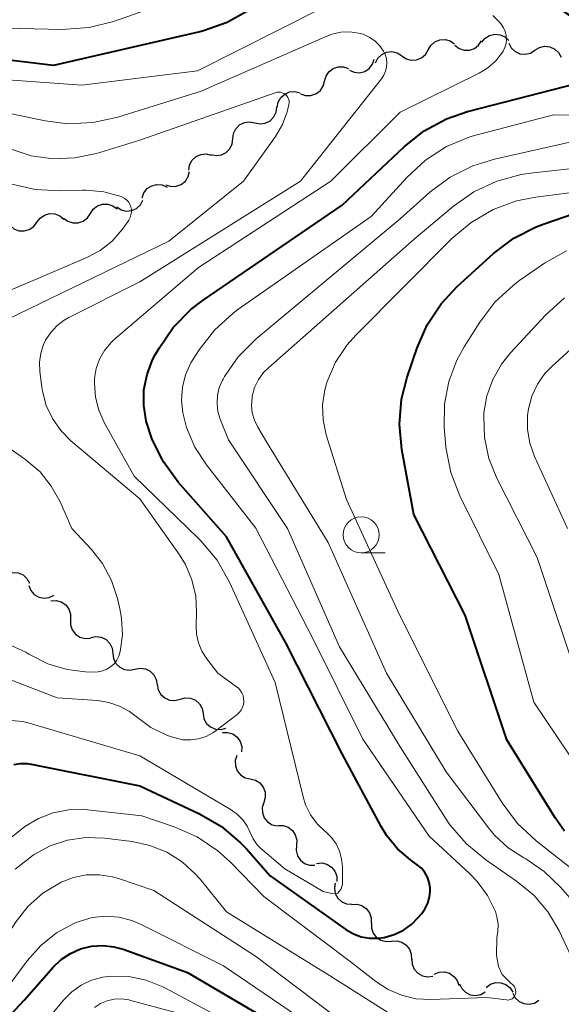
# Model space of a CAD drawing. Units: metres. Extents: x -64000 to -62000, y 19500 to 21000.
# Drawn here: x -62811 to -62774, y 19774 to 19842 of the extents above; entities that cross this region are included whole.
import ezdxf

# ---------------------------------------------------------------- set-up
doc = ezdxf.new("R2010")
doc.units = ezdxf.units.M
for name, color, linetype, lineweight in [('510200_細流', 7, 'Continuous', 30), ('633100_広葉樹林', 7, 'Continuous', 13), ('710100_等高線(計曲線)', 7, 'Continuous', 40), ('710200_等高線(主曲線)', 7, 'Continuous', 13)]:
    doc.layers.add(name, color=color, linetype=linetype, lineweight=lineweight)

msp = doc.modelspace()

# ---------------------------------------------------------------- linework, layer by layer
at = {"layer": '510200_細流', "linetype": 'Continuous', "lineweight": 30, "flags": 128}
for points in [[(-62779.352, 19840.612), (-62779.119, 19840.895), (-62778.806, 19841.087), (-62778.448, 19841.17), (-62778.082, 19841.133), (-62777.748, 19840.982), (-62777.481, 19840.73)], [(-62783.06, 19840.079), (-62782.874, 19840.396), (-62782.596, 19840.635), (-62782.255, 19840.774), (-62781.888, 19840.795), (-62781.534, 19840.698), (-62781.231, 19840.492)], [(-62781.213, 19840.401), (-62780.921, 19840.179), (-62780.573, 19840.063), (-62780.206, 19840.064), (-62779.858, 19840.183), (-62779.567, 19840.407), (-62779.364, 19840.713)], [(-62777.49, 19840.542), (-62777.317, 19840.218), (-62777.049, 19839.968), (-62776.714, 19839.816), (-62776.348, 19839.78), (-62775.991, 19839.862), (-62775.679, 19840.056)], [(-62786.701, 19839.189), (-62786.532, 19839.515), (-62786.266, 19839.768), (-62785.933, 19839.924), (-62785.568, 19839.964), (-62785.21, 19839.886), (-62784.896, 19839.695)], [(-62784.889, 19839.667), (-62784.585, 19839.461), (-62784.231, 19839.364), (-62783.865, 19839.385), (-62783.524, 19839.524), (-62783.245, 19839.763), (-62783.06, 19840.079)], [(-62775.679, 19840.056), (-62775.367, 19840.25), (-62775.01, 19840.332), (-62774.643, 19840.296), (-62774.309, 19840.144), (-62774.041, 19839.894), (-62773.868, 19839.57)], [(-62788.505, 19838.679), (-62788.167, 19838.535), (-62787.802, 19838.508), (-62787.446, 19838.6), (-62787.138, 19838.801), (-62786.911, 19839.089), (-62786.79, 19839.436)], [(-62790.219, 19837.919), (-62790.122, 19838.273), (-62789.916, 19838.577), (-62789.623, 19838.799), (-62789.275, 19838.915), (-62788.908, 19838.914), (-62788.561, 19838.794)], [(-62791.878, 19837.045), (-62791.531, 19836.925), (-62791.164, 19836.924), (-62790.816, 19837.039), (-62790.523, 19837.262), (-62790.316, 19837.565), (-62790.219, 19837.919)], [(-62793.499, 19836.106), (-62793.432, 19836.467), (-62793.251, 19836.786), (-62792.977, 19837.032), (-62792.64, 19837.176), (-62792.274, 19837.205), (-62791.918, 19837.114)], [(-62795.042, 19835.043), (-62794.682, 19834.973), (-62794.319, 19835.023), (-62793.99, 19835.187), (-62793.731, 19835.448), (-62793.57, 19835.777), (-62793.523, 19836.142)], [(-62796.562, 19833.943), (-62796.515, 19834.308), (-62796.354, 19834.637), (-62796.095, 19834.898), (-62795.766, 19835.062), (-62795.403, 19835.113), (-62795.042, 19835.043)], [(-62798.081, 19832.844), (-62797.72, 19832.774), (-62797.357, 19832.825), (-62797.028, 19832.988), (-62796.769, 19833.25), (-62796.608, 19833.579), (-62796.562, 19833.943)], [(-62799.614, 19831.766), (-62799.555, 19832.128), (-62799.381, 19832.451), (-62799.112, 19832.703), (-62798.778, 19832.854), (-62798.413, 19832.892), (-62798.056, 19832.808)], [(-62801.191, 19830.752), (-62800.839, 19830.645), (-62800.473, 19830.658), (-62800.129, 19830.786), (-62799.844, 19831.019), (-62799.649, 19831.329), (-62799.565, 19831.687)], [(-62802.84, 19829.866), (-62802.713, 19830.211), (-62802.482, 19830.496), (-62802.171, 19830.692), (-62801.814, 19830.778), (-62801.449, 19830.746), (-62801.113, 19830.597)], [(-62804.597, 19829.226), (-62804.288, 19829.028), (-62803.932, 19828.941), (-62803.566, 19828.971), (-62803.229, 19829.119), (-62802.957, 19829.365), (-62802.78, 19829.686)], [(-62806.416, 19828.77), (-62806.214, 19829.077), (-62805.923, 19829.301), (-62805.575, 19829.421), (-62805.208, 19829.422), (-62804.86, 19829.307), (-62804.568, 19829.085)], [(-62810.116, 19828.167), (-62809.897, 19828.462), (-62809.595, 19828.669), (-62809.241, 19828.77), (-62808.874, 19828.751), (-62808.533, 19828.616), (-62808.253, 19828.378)], [(-62808.264, 19828.456), (-62807.972, 19828.234), (-62807.624, 19828.119), (-62807.257, 19828.12), (-62806.909, 19828.24), (-62806.618, 19828.464), (-62806.416, 19828.77)], [(-62811.98, 19827.956), (-62811.7, 19827.718), (-62811.359, 19827.584), (-62810.992, 19827.565), (-62810.638, 19827.665), (-62810.336, 19827.873), (-62810.116, 19828.167)], [(-62812.439, 19803.683), (-62812.129, 19803.88), (-62811.773, 19803.966), (-62811.406, 19803.933), (-62811.07, 19803.785), (-62810.8, 19803.538), (-62810.623, 19803.216)], [(-62810.674, 19803.058), (-62810.537, 19802.717), (-62810.296, 19802.44), (-62809.98, 19802.253), (-62809.62, 19802.178), (-62809.256, 19802.222), (-62808.925, 19802.382)], [(-62809.147, 19801.994), (-62808.78, 19802.017), (-62808.427, 19801.92), (-62808.121, 19801.714), (-62807.899, 19801.422), (-62807.781, 19801.075), (-62807.782, 19800.708)], [(-62807.782, 19800.708), (-62807.783, 19800.341), (-62807.665, 19799.993), (-62807.443, 19799.701), (-62807.138, 19799.496), (-62806.784, 19799.399), (-62806.417, 19799.422)], [(-62806.388, 19799.458), (-62806.028, 19799.529), (-62805.664, 19799.48), (-62805.334, 19799.317), (-62805.075, 19799.058), (-62804.912, 19798.729), (-62804.864, 19798.365)], [(-62804.863, 19798.368), (-62804.814, 19798.004), (-62804.65, 19797.675), (-62804.39, 19797.417), (-62804.059, 19797.255), (-62803.696, 19797.207), (-62803.336, 19797.279)], [(-62803.336, 19797.279), (-62802.976, 19797.352), (-62802.612, 19797.304), (-62802.282, 19797.142), (-62802.022, 19796.883), (-62801.858, 19796.555), (-62801.809, 19796.191)], [(-62801.797, 19796.209), (-62801.728, 19795.848), (-62801.546, 19795.53), (-62801.273, 19795.285), (-62800.934, 19795.142), (-62800.568, 19795.114), (-62800.213, 19795.206)], [(-62800.213, 19795.206), (-62799.857, 19795.298), (-62799.491, 19795.27), (-62799.153, 19795.127), (-62798.879, 19794.883), (-62798.697, 19794.564), (-62798.628, 19794.203)], [(-62798.628, 19794.203), (-62798.56, 19793.843), (-62798.378, 19793.524), (-62798.104, 19793.28), (-62797.765, 19793.136), (-62797.399, 19793.108), (-62797.044, 19793.2)], [(-62797.291, 19792.891), (-62796.924, 19792.903), (-62796.574, 19792.796), (-62796.275, 19792.582), (-62796.061, 19792.283), (-62795.953, 19791.933), (-62795.966, 19791.566)], [(-62796.289, 19791.318), (-62796.397, 19790.967), (-62796.386, 19790.601), (-62796.258, 19790.257), (-62796.026, 19789.971), (-62795.716, 19789.775), (-62795.359, 19789.69)], [(-62795.359, 19789.69), (-62795.002, 19789.605), (-62794.692, 19789.409), (-62794.459, 19789.124), (-62794.332, 19788.78), (-62794.32, 19788.413), (-62794.429, 19788.062)], [(-62794.429, 19788.062), (-62794.537, 19787.712), (-62794.525, 19787.345), (-62794.398, 19787.001), (-62794.166, 19786.715), (-62793.856, 19786.519), (-62793.498, 19786.435)], [(-62793.456, 19786.466), (-62793.089, 19786.466), (-62792.742, 19786.348), (-62792.449, 19786.124), (-62792.245, 19785.819), (-62792.149, 19785.465), (-62792.172, 19785.099)], [(-62792.172, 19785.099), (-62792.196, 19784.733), (-62792.1, 19784.379), (-62791.895, 19784.074), (-62791.603, 19783.85), (-62791.256, 19783.732), (-62790.889, 19783.732)], [(-62790.779, 19783.846), (-62790.413, 19783.88), (-62790.056, 19783.794), (-62789.745, 19783.598), (-62789.514, 19783.313), (-62789.385, 19782.969), (-62789.375, 19782.602)], [(-62789.491, 19782.493), (-62789.546, 19782.13), (-62789.48, 19781.769), (-62789.303, 19781.448), (-62789.03, 19781.2), (-62788.695, 19781.052), (-62788.329, 19781.021)], [(-62788.364, 19781.008), (-62787.997, 19781.033), (-62787.643, 19780.937), (-62787.337, 19780.732), (-62787.114, 19780.441), (-62786.995, 19780.094), (-62786.995, 19779.727)], [(-62786.985, 19779.738), (-62786.981, 19779.371), (-62786.858, 19779.025), (-62786.632, 19778.736), (-62786.323, 19778.535), (-62785.968, 19778.443), (-62785.602, 19778.471)], [(-62785.602, 19778.471), (-62785.236, 19778.499), (-62784.881, 19778.407), (-62784.573, 19778.206), (-62784.346, 19777.918), (-62784.224, 19777.572), (-62784.219, 19777.205)], [(-62784.189, 19777.24), (-62784.162, 19776.874), (-62784.017, 19776.537), (-62783.773, 19776.263), (-62783.453, 19776.082), (-62783.092, 19776.013), (-62782.729, 19776.064)], [(-62782.642, 19776.202), (-62782.301, 19776.337), (-62781.934, 19776.353), (-62781.58, 19776.252), (-62781.279, 19776.042), (-62781.06, 19775.748), (-62780.948, 19775.398)], [(-62780.895, 19775.533), (-62780.737, 19775.202), (-62780.48, 19774.94), (-62780.152, 19774.774), (-62779.788, 19774.722), (-62779.427, 19774.788), (-62779.107, 19774.968)], [(-62779.041, 19775.273), (-62778.747, 19775.493), (-62778.399, 19775.607), (-62778.031, 19775.603), (-62777.685, 19775.481), (-62777.395, 19775.255), (-62777.195, 19774.947)], [(-62777.209, 19774.884), (-62777.037, 19774.56), (-62776.77, 19774.308), (-62776.436, 19774.155), (-62776.07, 19774.118), (-62775.713, 19774.198), (-62775.4, 19774.391)]]:
    msp.add_lwpolyline(points, dxfattribs=at)
at = {"layer": '633100_広葉樹林', "linetype": 'Continuous', "lineweight": 13}
msp.add_line((-62787.69, 19805.31), (-62786.023, 19805.31), dxfattribs=at)
msp.add_circle((-62787.69, 19806.56), 1.25, dxfattribs=at)
at = {"layer": '710100_等高線(計曲線)', "linetype": 'Continuous', "lineweight": 40, "flags": 128}
for points, elevation in [([(-62772.22, 19841.78), (-62775.98, 19844.29), (-62776.63, 19844.64), (-62777.33, 19844.88), (-62778.06, 19844.99), (-62778.34, 19845), (-62779.22, 19845.08), (-62780.08, 19845.31), (-62780.75, 19845.61), (-62783.04, 19846.84), (-62784.02, 19847.27), (-62785.06, 19847.51), (-62786.12, 19847.57), (-62787.18, 19847.45), (-62787.39, 19847.41), (-62789.06, 19846.91), (-62790.62, 19846.12), (-62791.02, 19845.86), (-62795.44, 19842.83), (-62796.96, 19841.98), (-62798.6, 19841.4), (-62798.84, 19841.34), (-62808.97, 19839)], 690), ([(-62808.97, 19839), (-62815.11, 19839.73), (-62816.85, 19839.78), (-62818.57, 19839.53), (-62818.84, 19839.47), (-62823, 19838.37), (-62831.16, 19834.72), (-62832.33, 19834.31), (-62833.55, 19834.12), (-62834.79, 19834.14), (-62835, 19834.16), (-62837, 19834.43), (-62841.19, 19836.52), (-62842.68, 19837.43), (-62843.98, 19838.59), (-62844.32, 19838.96), (-62848.34, 19843.66)], 690), ([(-62784.28, 19784.09), (-62785.17, 19784.85), (-62785.92, 19785.75), (-62786.31, 19786.39), (-62789, 19791.43), (-62792.9, 19799.1), (-62797, 19806.42), (-62800.34, 19810.2), (-62801.37, 19811.6), (-62802.15, 19813.16), (-62802.55, 19814.42), (-62802.56, 19814.44), (-62802.73, 19815.51), (-62802.71, 19816.59), (-62802.5, 19817.65), (-62802.11, 19818.66), (-62801.93, 19819), (-62801.67, 19819.46), (-62800.68, 19820.9), (-62799.46, 19822.14), (-62798.62, 19822.78), (-62789, 19829.35), (-62784.7, 19833.41), (-62783.33, 19834.49), (-62781.8, 19835.32), (-62780.33, 19835.82), (-62771, 19838.22)], 690), ([(-62773.62, 19786.07), (-62774.28, 19787), (-62777.62, 19792.38), (-62780.5, 19801), (-62784.04, 19807.96), (-62784.87, 19812.46), (-62785.03, 19814.2), (-62784.9, 19815.93), (-62784.51, 19817.45), (-62783.83, 19819.49), (-62783.13, 19821.08), (-62782.17, 19822.54), (-62781.06, 19823.72), (-62778.53, 19826.01), (-62777.14, 19827.06), (-62775.59, 19827.86), (-62775.04, 19828.06), (-62772.29, 19829)], 700), ([(-62811.7, 19790.68), (-62811.25, 19790.76), (-62810.79, 19790.76), (-62810.5, 19790.72), (-62803, 19789.21), (-62798.87, 19787.28), (-62797.36, 19786.4), (-62796.03, 19785.28), (-62795.63, 19784.86), (-62793.98, 19783), (-62788.74, 19779.28), (-62788.23, 19778.99), (-62787.68, 19778.78), (-62787.1, 19778.67), (-62786.51, 19778.67), (-62786.13, 19778.72), (-62786.11, 19778.73), (-62785.41, 19778.93), (-62784.77, 19779.24), (-62784.19, 19779.66), (-62783.78, 19780.08), (-62783.5, 19780.39), (-62783.26, 19780.73), (-62783.07, 19781.11), (-62782.96, 19781.52), (-62782.91, 19781.94), (-62782.92, 19782.16), (-62782.98, 19782.54), (-62783.11, 19782.89), (-62783.29, 19783.22), (-62783.53, 19783.51), (-62783.82, 19783.76), (-62784.28, 19784.09)], 690), ([(-62815, 19770.12), (-62811, 19774.39), (-62809, 19776.67), (-62808.44, 19777.2), (-62807.8, 19777.63), (-62807.09, 19777.94), (-62806.33, 19778.13), (-62805.56, 19778.18), (-62804.79, 19778.09), (-62804.15, 19777.91), (-62799.7, 19776.3), (-62793, 19772.37)], 700)]:
    msp.add_lwpolyline(points, dxfattribs=dict(at, elevation=elevation))
at = {"layer": '710200_等高線(主曲線)', "linetype": 'Continuous', "lineweight": 13, "flags": 128}
for points, elevation in [([(-62795, 19845.51), (-62804.82, 19842.05), (-62806.51, 19841.62), (-62808.4, 19841.49), (-62817, 19841.71), (-62825, 19839.51), (-62829.31, 19837.05), (-62830.89, 19836.32), (-62832.58, 19835.88), (-62832.93, 19835.83), (-62833, 19835.82), (-62834.13, 19835.77), (-62835.25, 19835.91), (-62836.34, 19836.25), (-62836.8, 19836.46), (-62840.04, 19838.1), (-62841.52, 19839.02), (-62842.82, 19840.18), (-62843.12, 19840.52), (-62846.98, 19845.02)], 692), ([(-62790.51, 19842.91), (-62799, 19838.63), (-62807, 19837.64), (-62815.32, 19838.24), (-62817.07, 19838.21), (-62818.78, 19837.88), (-62819.72, 19837.56), (-62827.52, 19834.48), (-62831.41, 19832.74), (-62832.95, 19832.21), (-62834.56, 19831.95), (-62836.19, 19831.97), (-62837.79, 19832.28), (-62839.16, 19832.79), (-62841.37, 19833.81), (-62842.89, 19834.68), (-62844.22, 19835.8), (-62844.69, 19836.3), (-62848.82, 19841)], 688), ([(-62777.67, 19840.52), (-62777.64, 19840.8), (-62777.66, 19841.08), (-62777.73, 19841.36), (-62777.84, 19841.61), (-62778, 19841.85), (-62778.03, 19841.89), (-62778.13, 19842.01), (-62778.58, 19842.45)], 688), ([(-62798.42, 19792.61), (-62797.94, 19792.87), (-62797.71, 19793.03), (-62796.27, 19794.14), (-62796.12, 19794.28), (-62795.99, 19794.45), (-62795.9, 19794.64), (-62795.83, 19794.84), (-62795.81, 19795.04), (-62795.82, 19795.25), (-62795.86, 19795.45), (-62795.94, 19795.65), (-62796.06, 19795.82), (-62796.2, 19795.98), (-62796.31, 19796.06), (-62797.61, 19797), (-62798.37, 19798), (-62798.7, 19798.52), (-62798.94, 19799.1), (-62799.07, 19799.7), (-62799.09, 19800.26), (-62799.07, 19801.19), (-62799.13, 19802.33), (-62799.39, 19803.45), (-62799.85, 19804.5), (-62800.26, 19805.17), (-62803, 19809.06), (-62807.76, 19813.06), (-62808.47, 19813.77), (-62809.04, 19814.6), (-62809.47, 19815.51), (-62809.73, 19816.49), (-62809.77, 19816.76), (-62809.91, 19817.86), (-62809.93, 19818.49), (-62809.85, 19819.11), (-62809.66, 19819.71), (-62809.51, 19820.01), (-62809.16, 19820.55), (-62808.73, 19821.01), (-62808.22, 19821.39), (-62807.95, 19821.55), (-62803, 19824.06), (-62791.88, 19831), (-62786.28, 19838.09), (-62786.12, 19838.34), (-62786, 19838.61), (-62785.93, 19838.9), (-62785.92, 19839.19), (-62785.95, 19839.49), (-62786.04, 19839.77), (-62786.15, 19840), (-62786.42, 19840.38), (-62786.75, 19840.71), (-62787.13, 19840.97), (-62787.56, 19841.16), (-62787.87, 19841.25), (-62788.48, 19841.34), (-62789.1, 19841.31), (-62789.7, 19841.18), (-62790.06, 19841.04), (-62798.76, 19837.24), (-62804.52, 19835.43), (-62806.22, 19835.06)], 686), ([(-62796.25, 19787.24), (-62795.88, 19786.87), (-62795.58, 19786.43), (-62795.37, 19785.98), (-62795.17, 19785.54), (-62794.89, 19785.14), (-62794.66, 19784.91), (-62792.96, 19783.47), (-62790.31, 19781.9), (-62789.72, 19781.76), (-62789.31, 19781.79), (-62789.07, 19782.08), (-62788.98, 19782.41), (-62788.99, 19783.62), (-62789.04, 19784.17), (-62789.19, 19784.7), (-62789.42, 19785.2), (-62789.74, 19785.64), (-62790.13, 19786.03), (-62790.18, 19786.06), (-62790.73, 19786.59), (-62791.19, 19787.21), (-62791.53, 19787.9), (-62791.71, 19788.46), (-62793.64, 19796.36), (-62796.8, 19803.28), (-62797.66, 19804.8), (-62798.77, 19806.14), (-62798.94, 19806.31), (-62803.38, 19810.62), (-62805.46, 19814.32), (-62805.84, 19815.18), (-62806.07, 19816.08), (-62806.14, 19817.02), (-62806.12, 19817.37), (-62806.01, 19818.05), (-62805.78, 19818.71), (-62805.44, 19819.31), (-62805, 19819.84), (-62804.76, 19820.06), (-62798.95, 19825.05), (-62789.79, 19831), (-62785, 19835.77), (-62779.53, 19838.48), (-62778.93, 19838.85), (-62778.4, 19839.31), (-62777.96, 19839.86), (-62777.88, 19840), (-62777.75, 19840.25), (-62777.67, 19840.52)], 688), ([(-62812.9, 19821.1), (-62801, 19826.85), (-62795.82, 19831), (-62793.62, 19834.09), (-62793.13, 19834.92), (-62792.8, 19835.81), (-62792.69, 19836.31), (-62792.67, 19836.44), (-62792.68, 19836.57), (-62792.72, 19836.69), (-62792.77, 19836.8), (-62792.84, 19836.9), (-62792.93, 19836.99), (-62793.03, 19837.07), (-62793.15, 19837.12), (-62793.27, 19837.15)], 684), ([(-62793.27, 19837.15), (-62793.4, 19837.16), (-62793.52, 19837.15), (-62793.63, 19837.12), (-62803, 19833.85), (-62806, 19832.93), (-62807.49, 19832.61), (-62809.01, 19832.56), (-62810.52, 19832.77), (-62811.9, 19833.21)], 684), ([(-62806.22, 19835.06), (-62807.97, 19834.98), (-62809.54, 19835.18), (-62815.57, 19836.43), (-62817.55, 19836.45), (-62819.16, 19836.34), (-62820.74, 19835.94), (-62821.33, 19835.71), (-62831, 19831.58), (-62833, 19830.67), (-62834.08, 19830.29), (-62835.21, 19830.11), (-62836.35, 19830.12), (-62837.14, 19830.25), (-62840.48, 19831), (-62844.81, 19833.53), (-62846.23, 19834.54)], 686), ([(-62769, 19835.54), (-62774.4, 19835.6), (-62779.68, 19834.21), (-62780.17, 19834.07), (-62781.78, 19833.4), (-62783.25, 19832.46), (-62784.53, 19831.27), (-62787, 19828.56), (-62796.21, 19822.13), (-62796.54, 19821.89), (-62797.83, 19820.72), (-62798.89, 19819.34), (-62799.3, 19818.71), (-62799.46, 19818.44), (-62799.83, 19817.63), (-62800.04, 19816.77), (-62800.11, 19815.88), (-62800.02, 19815), (-62799.76, 19813.99), (-62799.19, 19812.63), (-62798.39, 19811.39), (-62794.98, 19807.02), (-62791, 19799.36), (-62787.57, 19792.43), (-62783, 19785.73), (-62780.2, 19783.15), (-62779.66, 19782.6), (-62778.95, 19781.62), (-62778.41, 19780.52), (-62778.3, 19780.16), (-62778.22, 19779.64), (-62778.23, 19779.12), (-62778.31, 19778.72), (-62778.34, 19777.51), (-62778.19, 19776.72), (-62777.94, 19776.17), (-62777.31, 19775.55), (-62777.25, 19775.51), (-62777.16, 19775.42), (-62777.09, 19775.32), (-62777.04, 19775.21), (-62777.01, 19775.09), (-62777, 19774.97), (-62777, 19774.9), (-62777.03, 19774.8), (-62777.06, 19774.71)], 692), ([(-62797.24, 19817.33), (-62797.15, 19817.5), (-62796.19, 19818.87), (-62794.96, 19820.11), (-62785, 19828.41), (-62782.94, 19830.25), (-62781.54, 19831.29), (-62779.98, 19832.07), (-62778.47, 19832.53), (-62771, 19834.2)], 694), ([(-62772.23, 19780.3), (-62773.92, 19782.24), (-62775.03, 19783.3), (-62776.3, 19784.16), (-62776.45, 19784.24), (-62777.53, 19784.93), (-62778.47, 19785.81), (-62778.88, 19786.3), (-62781.82, 19790.18), (-62785.95, 19797), (-62789.97, 19806.03), (-62794.23, 19813), (-62794.84, 19814), (-62795.07, 19814.48), (-62795.22, 19814.99), (-62795.28, 19815.51), (-62795.24, 19816.04), (-62795.22, 19816.15), (-62795.06, 19816.75), (-62794.79, 19817.29), (-62794.44, 19817.78), (-62794.11, 19818.11), (-62784.02, 19827), (-62781.31, 19829.27), (-62779.89, 19830.28), (-62778.31, 19831.01), (-62776.62, 19831.47), (-62775.99, 19831.56), (-62767.49, 19832.51)], 696), ([(-62771.71, 19782.37), (-62775.6, 19785.41), (-62776.87, 19786.6), (-62777.94, 19788.03), (-62781.01, 19792.99), (-62785.02, 19800.98), (-62788.71, 19809), (-62790.1, 19813.48), (-62790.32, 19814.5), (-62790.36, 19815.55), (-62790.21, 19816.58), (-62790.05, 19817.17), (-62789.47, 19818.49), (-62788.67, 19819.69), (-62788.07, 19820.37), (-62781.41, 19827.04), (-62780.08, 19828.16), (-62778.57, 19829.04), (-62776.94, 19829.64), (-62775.61, 19829.9), (-62767.04, 19831)], 698), ([(-62814.38, 19822.43), (-62806.67, 19825.73), (-62805.74, 19826.22), (-62804.91, 19826.87), (-62804.21, 19827.66), (-62804, 19827.95), (-62803.76, 19828.32), (-62803.67, 19828.49), (-62803.61, 19828.67), (-62803.58, 19828.86), (-62803.58, 19829.05), (-62803.62, 19829.23), (-62803.69, 19829.41), (-62803.79, 19829.57), (-62803.92, 19829.71), (-62804.07, 19829.83), (-62804.23, 19829.92), (-62804.29, 19829.94), (-62805.48, 19830.27), (-62806.71, 19830.38), (-62806.95, 19830.38), (-62808.5, 19830.33), (-62810.24, 19830.43), (-62811.94, 19830.83)], 682), ([(-62771.72, 19789), (-62775.76, 19795), (-62778.17, 19803.83), (-62780.86, 19809.26), (-62781.5, 19810.88), (-62781.84, 19812.59), (-62781.87, 19812.94), (-62781.95, 19814), (-62781.93, 19815.59), (-62781.64, 19817.15), (-62781.08, 19818.64), (-62780.57, 19819.55), (-62779.49, 19821.26), (-62778.44, 19822.65), (-62777.16, 19823.83), (-62776.71, 19824.17), (-62775.01, 19825.34), (-62773.49, 19826.2)], 702), ([(-62772.38, 19795.62), (-62775.53, 19805), (-62778.31, 19810.48), (-62778.86, 19811.84), (-62779.16, 19813.28), (-62779.21, 19814.75), (-62779.2, 19814.99), (-62778.99, 19816.17), (-62778.59, 19817.31), (-62777.99, 19818.36), (-62777.38, 19819.11), (-62774.92, 19821.78), (-62773.63, 19822.95)], 704), ([(-62773.43, 19807), (-62775.71, 19811.98), (-62776.03, 19812.89), (-62776.2, 19813.85), (-62776.19, 19814.82), (-62776.13, 19815.28), (-62775.89, 19816.15), (-62775.5, 19816.97), (-62774.98, 19817.71), (-62774.53, 19818.18), (-62772.42, 19820.12)], 706), ([(-62773, 19777.06), (-62774, 19779.18), (-62774.76, 19780.48), (-62775.73, 19781.63), (-62776.94, 19782.63), (-62779.07, 19784.09), (-62780.41, 19785.2), (-62781.55, 19786.52), (-62781.85, 19786.97), (-62785, 19791.91), (-62789.18, 19798.82), (-62792.79, 19807), (-62796.87, 19813.13), (-62797.44, 19814.56), (-62797.6, 19815.09), (-62797.66, 19815.65), (-62797.63, 19816.21), (-62797.5, 19816.75), (-62797.28, 19817.26), (-62797.24, 19817.33)], 694), ([(-62812.1, 19799.01), (-62810.89, 19798.45), (-62810.68, 19798.32), (-62810.59, 19798.27), (-62809.35, 19797.65), (-62808.02, 19797.25), (-62806.75, 19797.09), (-62806.2, 19797.07), (-62805.88, 19797.08), (-62805.57, 19797.15), (-62805.28, 19797.27), (-62805.02, 19797.44), (-62804.78, 19797.65), (-62804.59, 19797.9), (-62804.45, 19798.18), (-62804.35, 19798.49), (-62804.2, 19799.64), (-62804.26, 19800.81), (-62804.38, 19801.45), (-62804.54, 19802.16), (-62804.96, 19803.41), (-62805.58, 19804.57), (-62806.34, 19805.54), (-62807.69, 19807), (-62808.51, 19808.84), (-62809.12, 19809.93), (-62809.9, 19810.91), (-62810.85, 19811.73), (-62810.98, 19811.82), (-62813.44, 19813.52)], 684), ([(-62812.91, 19796.9), (-62808.71, 19795.29), (-62805.93, 19795.1), (-62805.15, 19794.98), (-62804.4, 19794.72), (-62803.7, 19794.34), (-62803.26, 19794), (-62802.23, 19793.25), (-62801.08, 19792.7), (-62800.65, 19792.55), (-62800.55, 19792.52), (-62800.02, 19792.4), (-62799.48, 19792.38), (-62798.94, 19792.45), (-62798.42, 19792.61)], 686), ([(-62828.39, 19769.6), (-62822.33, 19775.61), (-62821.2, 19776.94), (-62820.32, 19778.44), (-62820.24, 19778.63), (-62817, 19785.87), (-62815.23, 19791.61), (-62815.04, 19792.07), (-62814.77, 19792.5), (-62814.44, 19792.87), (-62814.04, 19793.18), (-62813.6, 19793.41), (-62813.42, 19793.48), (-62812.65, 19793.67), (-62811.87, 19793.73), (-62811.08, 19793.65), (-62810.65, 19793.54), (-62803, 19791.28), (-62796.68, 19787.55), (-62796.25, 19787.24)], 688), ([(-62777.06, 19774.71), (-62777.12, 19774.63), (-62777.18, 19774.55), (-62777.26, 19774.49), (-62777.35, 19774.45), (-62777.45, 19774.41), (-62777.54, 19774.4), (-62777.64, 19774.41), (-62779, 19774.58), (-62782.87, 19774.44), (-62783.91, 19774.49), (-62784.9, 19774.73), (-62785.83, 19775.13), (-62786.67, 19775.68), (-62788.35, 19777), (-62794.43, 19781.57), (-62796.73, 19783.93), (-62797.6, 19784.72), (-62799.04, 19785.68), (-62800.62, 19786.38), (-62802.86, 19787.14), (-62806.61, 19787.55), (-62806.83, 19787.57), (-62807.92, 19787.55), (-62808.99, 19787.35), (-62810.01, 19786.96), (-62810.95, 19786.4), (-62810.98, 19786.38), (-62811.87, 19785.66)], 692), ([(-62811.61, 19783.46), (-62810.37, 19784.42), (-62810.3, 19784.46), (-62809.19, 19785.06), (-62807.99, 19785.46), (-62806.74, 19785.64), (-62805.43, 19785.6), (-62803.53, 19785.36), (-62802.3, 19785.09), (-62801.13, 19784.62), (-62800.07, 19783.95), (-62799.14, 19783.11), (-62798.83, 19782.75), (-62797, 19780.51), (-62789.89, 19776.11), (-62785.79, 19773.52)], 694), ([(-62821, 19769.48), (-62814.73, 19775), (-62811.55, 19779.84), (-62810.71, 19780.89), (-62809.71, 19781.79), (-62808.44, 19782.56), (-62807.59, 19782.88), (-62806.69, 19783.05), (-62805.78, 19783.06), (-62804.88, 19782.91), (-62804.48, 19782.8)], 696), ([(-62804.48, 19782.8), (-62802.03, 19781.97), (-62795, 19777.44), (-62789.06, 19772.94), (-62783, 19770.79), (-62780.19, 19770.28), (-62779.09, 19769.98), (-62778.07, 19769.49), (-62777.14, 19768.83), (-62776.64, 19768.36), (-62775.17, 19766.83), (-62772.24, 19762.5)], 696), ([(-62819, 19768.45), (-62812.36, 19775), (-62810.79, 19777.11), (-62809.85, 19778.17), (-62808.75, 19779.04), (-62807.51, 19779.71), (-62807.19, 19779.84), (-62806.3, 19780.1), (-62805.38, 19780.2), (-62804.45, 19780.13), (-62803.55, 19779.91), (-62802.9, 19779.63), (-62797.22, 19776.78), (-62791, 19772.56)], 698), ([(-62811, 19771.12), (-62808.28, 19774.4), (-62807.71, 19774.97), (-62807.06, 19775.44), (-62806.33, 19775.78), (-62805.56, 19775.99), (-62805, 19776.06), (-62803.76, 19776.02), (-62802.55, 19775.77), (-62801.4, 19775.31), (-62801.23, 19775.23), (-62797, 19772.96)], 702), ([(-62806.14, 19773.88), (-62805.72, 19774.16), (-62805.25, 19774.35), (-62804.76, 19774.46), (-62804.26, 19774.48), (-62803.76, 19774.42), (-62803.61, 19774.38), (-62800.44, 19773.51)], 704)]:
    msp.add_lwpolyline(points, dxfattribs=dict(at, elevation=elevation))

doc.saveas('drawing.dxf')
